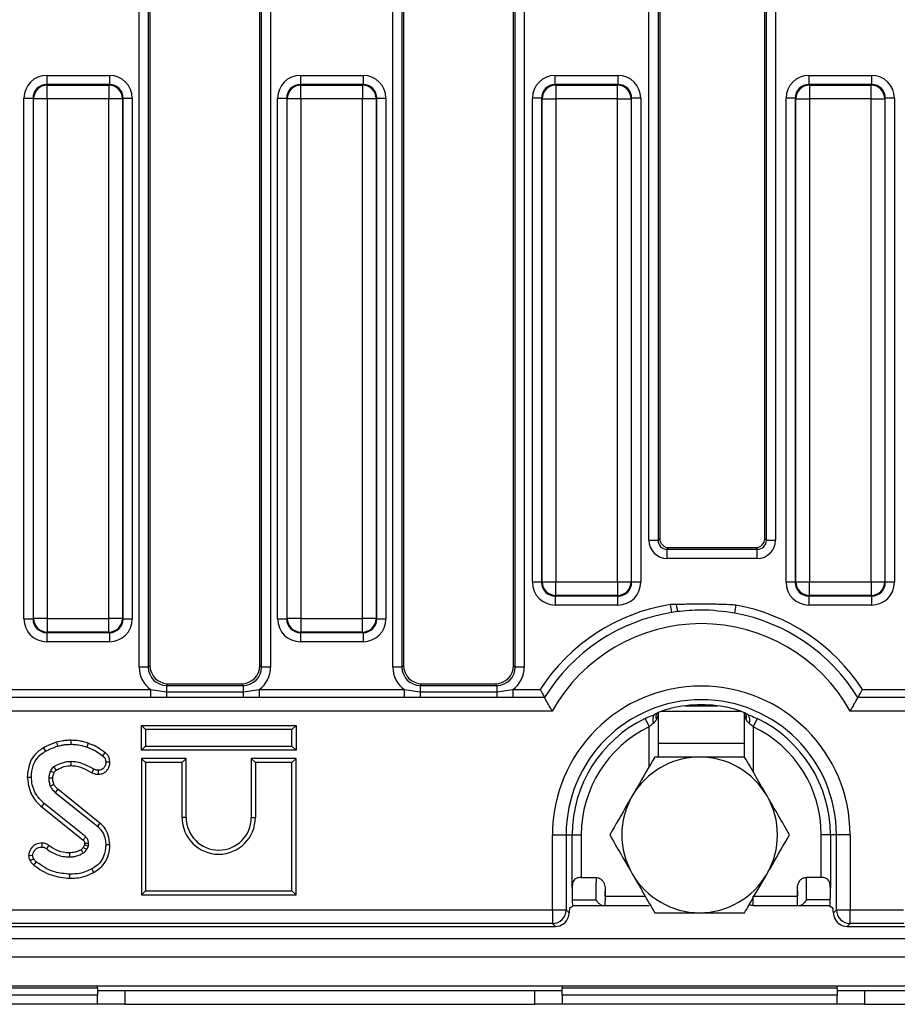
# Model space of a CAD drawing. Units: millimetres. Extents: x 3 to 418, y -29 to 291.
# Drawn here: x 205 to 225, y 135 to 157 of the extents above; entities that cross this region are included whole.
import ezdxf

# ---------------------------------------------------------------- set-up
doc = ezdxf.new("R2010")
doc.units = ezdxf.units.MM

msp = doc.modelspace()

# ---------------------------------------------------------------- linework, layer by layer
at = {"color": 7, "linetype": 'Continuous', "lineweight": 25}
for p, q in [((208.071619, 142.696413), (208.071619, 170.972499)), ((208.270858, 170.972499), (208.270858, 142.696413)), ((208.307378, 170.935978), (208.307378, 142.732934)), ((210.707378, 142.732934), (210.707378, 170.935978)), ((210.743899, 142.696413), (210.743899, 170.972499)), ((210.943138, 170.972499), (210.943138, 142.696413)), ((213.611619, 142.696413), (213.611619, 170.972499)), ((213.810858, 170.972499), (213.810858, 142.696413)), ((213.847378, 170.935978), (213.847378, 142.732934)), ((216.247378, 142.732934), (216.247378, 170.935978)), ((216.283899, 142.696413), (216.283899, 170.972499)), ((216.483138, 170.972499), (216.483138, 142.696413)), ((219.204112, 145.468966), (219.204112, 168.199946)), ((219.403351, 168.199946), (219.403351, 145.468966)), ((219.439871, 168.163425), (219.439871, 145.505486)), ((221.734885, 145.505486), (221.734885, 168.163425)), ((221.771406, 145.468966), (221.771406, 168.199946)), ((221.970644, 168.199946), (221.970644, 145.468966)), ((206.052209, 155.617722), (206.052209, 155.418483)), ((206.052209, 155.617722), (207.422547, 155.617722)), ((207.422547, 155.617722), (207.422547, 155.418483)), ((211.592209, 155.617722), (212.962547, 155.617722)), ((211.592209, 155.617722), (211.592209, 155.418483)), ((212.962547, 155.617722), (212.962547, 155.418483)), ((217.158456, 155.418483), (217.158456, 155.617722)), ((217.158456, 155.617722), (218.528794, 155.617722)), ((218.528794, 155.617722), (218.528794, 155.418483)), ((222.698456, 155.617722), (222.698456, 155.418483)), ((222.698456, 155.617722), (224.068794, 155.617722)), ((224.068794, 155.617722), (224.068794, 155.418483)), ((206.052209, 155.418483), (206.064771, 155.405922)), ((207.422547, 155.418483), (206.052209, 155.418483)), ((206.064771, 155.107063), (206.064771, 155.405922)), ((206.064771, 155.405922), (207.409986, 155.405922)), ((207.409986, 155.405922), (207.422547, 155.418483)), ((207.409986, 155.405922), (207.409986, 155.107063)), ((211.592209, 155.418483), (211.604771, 155.405922)), ((212.962547, 155.418483), (211.592209, 155.418483)), ((211.604771, 155.107063), (211.604771, 155.405922)), ((211.604771, 155.405922), (212.949986, 155.405922)), ((212.949986, 155.405922), (212.962547, 155.418483)), ((212.949986, 155.405922), (212.949986, 155.107063)), ((217.158456, 155.418483), (217.171017, 155.405922)), ((218.528794, 155.418483), (217.158456, 155.418483)), ((217.171017, 155.405922), (217.171017, 155.107063)), ((217.171017, 155.405922), (218.516232, 155.405922)), ((218.516232, 155.405922), (218.528794, 155.418483)), ((218.516232, 155.107063), (218.516232, 155.405922)), ((222.698456, 155.418483), (222.711017, 155.405922)), ((224.068794, 155.418483), (222.698456, 155.418483)), ((222.711017, 155.405922), (222.711017, 155.107063)), ((222.711017, 155.405922), (224.056232, 155.405922)), ((224.056232, 155.405922), (224.068794, 155.418483)), ((224.056232, 155.107063), (224.056232, 155.405922)), ((205.554112, 143.749287), (205.554112, 155.119625)), ((205.554112, 155.119625), (205.753351, 155.119625)), ((205.765912, 155.107063), (205.753351, 155.119625)), ((205.753351, 155.119625), (205.753351, 143.749287)), ((206.064771, 155.107063), (205.765912, 155.107063)), ((205.765912, 143.761848), (205.765912, 155.107063)), ((207.409986, 155.107063), (206.064771, 155.107063)), ((206.064771, 155.107063), (206.064771, 143.761848)), ((207.409986, 143.761848), (207.409986, 155.107063)), ((207.708844, 155.107063), (207.409986, 155.107063)), ((207.721406, 155.119625), (207.708844, 155.107063)), ((207.708844, 155.107063), (207.708844, 143.761848)), ((207.721406, 143.749287), (207.721406, 155.119625)), ((207.721406, 155.119625), (207.920644, 155.119625)), ((207.920644, 155.119625), (207.920644, 143.749287)), ((211.094112, 155.119625), (211.293351, 155.119625)), ((211.094112, 143.749287), (211.094112, 155.119625)), ((211.305912, 155.107063), (211.293351, 155.119625)), ((211.293351, 155.119625), (211.293351, 143.749287)), ((211.604771, 155.107063), (211.305912, 155.107063)), ((211.305912, 143.761848), (211.305912, 155.107063)), ((212.949986, 155.107063), (211.604771, 155.107063)), ((211.604771, 155.107063), (211.604771, 143.761848)), ((213.248844, 155.107063), (212.949986, 155.107063)), ((212.949986, 143.761848), (212.949986, 155.107063)), ((213.261406, 155.119625), (213.248844, 155.107063)), ((213.248844, 155.107063), (213.248844, 143.761848)), ((213.261406, 143.749287), (213.261406, 155.119625)), ((213.261406, 155.119625), (213.460644, 155.119625)), ((213.460644, 155.119625), (213.460644, 143.749287)), ((216.859598, 155.119625), (216.660359, 155.119625)), ((216.660359, 144.549287), (216.660359, 155.119625)), ((216.872159, 155.107063), (216.859598, 155.119625)), ((216.859598, 155.119625), (216.859598, 144.549287)), ((216.872159, 144.561848), (216.872159, 155.107063)), ((216.872159, 155.107063), (217.171017, 155.107063)), ((217.171017, 155.107063), (217.171017, 144.561848)), ((218.516232, 155.107063), (217.171017, 155.107063)), ((218.516232, 144.561848), (218.516232, 155.107063)), ((218.516232, 155.107063), (218.815091, 155.107063)), ((218.827652, 155.119625), (218.815091, 155.107063)), ((218.815091, 155.107063), (218.815091, 144.561848)), ((218.827652, 144.549287), (218.827652, 155.119625)), ((219.026891, 155.119625), (218.827652, 155.119625)), ((219.026891, 155.119625), (219.026891, 144.549287)), ((222.399598, 155.119625), (222.200359, 155.119625)), ((222.200359, 144.549287), (222.200359, 155.119625)), ((222.412159, 155.107063), (222.399598, 155.119625)), ((222.399598, 155.119625), (222.399598, 144.549287)), ((222.412159, 144.561848), (222.412159, 155.107063)), ((222.412159, 155.107063), (222.711017, 155.107063)), ((222.711017, 155.107063), (222.711017, 144.561848)), ((224.056232, 155.107063), (222.711017, 155.107063)), ((224.056232, 144.561848), (224.056232, 155.107063)), ((224.056232, 155.107063), (224.355091, 155.107063)), ((224.367652, 155.119625), (224.355091, 155.107063)), ((224.355091, 155.107063), (224.355091, 144.561848)), ((224.367652, 144.549287), (224.367652, 155.119625)), ((224.566891, 155.119625), (224.367652, 155.119625)), ((224.566891, 155.119625), (224.566891, 144.549287)), ((219.204112, 145.468966), (219.403351, 145.468966)), ((219.403351, 145.468966), (219.439871, 145.505486)), ((221.734885, 145.505486), (221.771406, 145.468966)), ((221.771406, 145.468966), (221.970644, 145.468966)), ((219.63911, 145.306247), (219.60259, 145.269727)), ((219.60259, 145.070488), (219.60259, 145.269727)), ((219.60259, 145.269727), (221.572167, 145.269727)), ((219.63911, 145.306247), (221.535646, 145.306247)), ((221.572167, 145.269727), (221.535646, 145.306247)), ((221.572167, 145.070488), (221.572167, 145.269727)), ((221.572167, 145.070488), (219.60259, 145.070488)), ((216.859598, 144.549287), (216.660359, 144.549287)), ((216.859598, 144.549287), (216.872159, 144.561848)), ((216.872159, 144.561848), (217.171017, 144.561848)), ((217.171017, 144.561848), (218.516232, 144.561848)), ((217.171017, 144.26299), (217.171017, 144.561848)), ((218.516232, 144.561848), (218.815091, 144.561848)), ((218.516232, 144.561848), (218.516232, 144.26299)), ((218.815091, 144.561848), (218.827652, 144.549287)), ((219.026891, 144.549287), (218.827652, 144.549287)), ((222.399598, 144.549287), (222.200359, 144.549287)), ((222.399598, 144.549287), (222.412159, 144.561848)), ((222.412159, 144.561848), (222.711017, 144.561848)), ((222.711017, 144.561848), (224.056232, 144.561848)), ((222.711017, 144.26299), (222.711017, 144.561848)), ((224.056232, 144.561848), (224.355091, 144.561848)), ((224.056232, 144.561848), (224.056232, 144.26299)), ((224.355091, 144.561848), (224.367652, 144.549287)), ((224.566891, 144.549287), (224.367652, 144.549287)), ((217.171017, 144.26299), (217.158456, 144.250429)), ((217.158456, 144.250429), (218.528794, 144.250429)), ((217.158456, 144.250429), (217.158456, 144.05119)), ((218.528794, 144.05119), (217.158456, 144.05119)), ((218.516232, 144.26299), (217.171017, 144.26299)), ((218.528794, 144.250429), (218.516232, 144.26299)), ((218.528794, 144.05119), (218.528794, 144.250429)), ((219.671275, 144.065535), (219.699856, 143.890369)), ((221.106186, 144.05119), (221.074108, 143.87663)), ((222.711017, 144.26299), (222.698456, 144.250429)), ((222.698456, 144.250429), (224.068794, 144.250429)), ((222.698456, 144.250429), (222.698456, 144.05119)), ((224.068794, 144.05119), (222.698456, 144.05119)), ((224.056232, 144.26299), (222.711017, 144.26299)), ((224.068794, 144.250429), (224.056232, 144.26299)), ((224.068794, 144.250429), (224.068794, 144.05119)), ((219.824902, 143.908918), (219.699856, 143.890369)), ((205.554112, 143.749287), (205.753351, 143.749287)), ((205.753351, 143.749287), (205.765912, 143.761848)), ((206.064771, 143.761848), (205.765912, 143.761848)), ((206.064771, 143.761848), (207.409986, 143.761848)), ((206.064771, 143.761848), (206.064771, 143.46299)), ((207.708844, 143.761848), (207.409986, 143.761848)), ((207.409986, 143.46299), (207.409986, 143.761848)), ((207.708844, 143.761848), (207.721406, 143.749287)), ((207.721406, 143.749287), (207.920644, 143.749287)), ((211.094112, 143.749287), (211.293351, 143.749287)), ((211.293351, 143.749287), (211.305912, 143.761848)), ((211.604771, 143.761848), (211.305912, 143.761848)), ((211.604771, 143.761848), (212.949986, 143.761848)), ((211.604771, 143.761848), (211.604771, 143.46299)), ((213.248844, 143.761848), (212.949986, 143.761848)), ((212.949986, 143.46299), (212.949986, 143.761848)), ((213.248844, 143.761848), (213.261406, 143.749287)), ((213.261406, 143.749287), (213.460644, 143.749287)), ((206.064771, 143.46299), (206.052209, 143.450429)), ((206.052209, 143.450429), (207.422547, 143.450429)), ((206.052209, 143.450429), (206.052209, 143.25119)), ((207.409986, 143.46299), (206.064771, 143.46299)), ((207.422547, 143.450429), (207.409986, 143.46299)), ((207.422547, 143.450429), (207.422547, 143.25119)), ((211.604771, 143.46299), (211.592209, 143.450429)), ((211.592209, 143.450429), (212.962547, 143.450429)), ((211.592209, 143.450429), (211.592209, 143.25119)), ((212.949986, 143.46299), (211.604771, 143.46299)), ((212.962547, 143.450429), (212.949986, 143.46299)), ((212.962547, 143.450429), (212.962547, 143.25119)), ((207.422547, 143.25119), (206.052209, 143.25119)), ((212.962547, 143.25119), (211.592209, 143.25119)), ((208.270858, 142.696413), (208.071619, 142.696413)), ((208.270858, 142.696413), (208.307378, 142.732934)), ((210.707378, 142.732934), (210.743899, 142.696413)), ((210.943138, 142.696413), (210.743899, 142.696413)), ((213.810858, 142.696413), (213.611619, 142.696413)), ((213.810858, 142.696413), (213.847378, 142.732934)), ((216.247378, 142.732934), (216.283899, 142.696413)), ((216.483138, 142.696413), (216.283899, 142.696413)), ((208.705856, 142.334456), (208.669336, 142.297935)), ((208.705856, 142.334456), (210.3089, 142.334456)), ((210.345421, 142.297935), (210.3089, 142.334456)), ((214.245856, 142.334456), (214.209336, 142.297935)), ((214.245856, 142.334456), (215.8489, 142.334456)), ((215.885421, 142.297935), (215.8489, 142.334456)), ((205.153902, 142.210359), (208.320854, 142.210359)), ((208.320854, 142.210359), (208.669336, 142.158856)), ((208.320854, 142.210359), (208.320854, 142.032876)), ((208.669336, 142.297935), (208.669336, 142.158856)), ((208.669336, 142.297935), (210.345421, 142.297935)), ((208.669336, 142.158856), (208.669336, 142.034526)), ((208.669336, 142.158856), (210.345421, 142.158856)), ((210.345421, 142.297935), (210.345421, 142.158856)), ((210.345421, 142.158856), (210.693902, 142.210359)), ((210.345421, 142.158856), (210.345421, 142.034526)), ((210.693902, 142.210359), (210.693902, 142.032876)), ((210.693902, 142.210359), (213.860854, 142.210359)), ((213.860854, 142.210359), (214.209336, 142.158856)), ((213.860854, 142.210359), (213.860854, 142.032876)), ((214.209336, 142.297935), (214.209336, 142.158856)), ((214.209336, 142.297935), (215.885421, 142.297935)), ((214.209336, 142.158856), (214.209336, 142.034526)), ((214.209336, 142.158856), (215.885421, 142.158856)), ((215.885421, 142.297935), (215.885421, 142.158856)), ((215.885421, 142.158856), (216.233902, 142.210359)), ((215.885421, 142.158856), (215.885421, 142.034526)), ((216.233902, 142.210359), (216.233902, 142.032876)), ((216.233902, 142.210359), (216.82749, 142.210359)), ((223.867267, 142.210359), (224.940854, 142.210359)), ((208.320854, 142.032876), (205.153902, 142.032876)), ((208.669336, 142.034526), (208.320854, 142.032876)), ((210.345421, 142.034526), (208.669336, 142.034526)), ((210.693902, 142.032876), (210.345421, 142.034526)), ((213.860854, 142.032876), (210.693902, 142.032876)), ((214.209336, 142.034526), (213.860854, 142.032876)), ((215.885421, 142.034526), (214.209336, 142.034526)), ((216.233902, 142.032876), (215.885421, 142.034526)), ((216.925151, 142.032876), (216.233902, 142.032876)), ((224.940854, 142.032876), (223.769606, 142.032876)), ((217.094428, 141.737072), (157.600329, 141.737072)), ((219.411619, 140.734456), (219.411619, 141.704421)), ((219.485023, 141.734456), (221.208205, 141.734456)), ((219.98924, 141.851037), (220.705516, 141.851037)), ((221.283138, 141.703735), (221.283138, 140.734456)), ((236.78499, 141.737072), (223.600329, 141.737072)), ((219.125257, 141.575291), (219.211619, 141.395742)), ((221.330008, 141.679047), (221.326105, 141.682168)), ((221.569499, 141.575291), (221.483138, 141.395742)), ((208.121175, 141.420563), (208.209338, 141.3324)), ((208.121175, 140.884236), (208.121175, 141.420563)), ((208.121175, 141.420563), (211.497502, 141.420563)), ((208.209338, 141.3324), (208.209338, 140.9724)), ((211.409338, 141.3324), (208.209338, 141.3324)), ((211.497502, 141.420563), (211.409338, 141.3324)), ((211.409338, 140.9724), (211.409338, 141.3324)), ((211.497502, 141.420563), (211.497502, 140.884236)), ((206.265722, 141.056214), (206.290926, 140.971606)), ((206.581074, 141.100589), (206.580622, 141.0124)), ((205.984875, 140.93815), (206.027835, 140.861049)), ((206.959693, 141.034156), (206.930622, 140.950913)), ((207.323142, 140.83432), (207.270571, 140.763498)), ((208.121175, 140.884236), (208.209338, 140.9724)), ((211.497502, 140.884236), (208.121175, 140.884236)), ((208.209338, 140.9724), (211.409338, 140.9724)), ((211.497502, 140.884236), (211.409338, 140.9724)), ((207.432772, 140.623521), (207.344473, 140.622788)), ((208.121175, 140.700563), (208.121175, 137.724236)), ((208.121175, 140.700563), (208.209338, 140.6124)), ((209.097502, 140.700563), (208.121175, 140.700563)), ((208.209338, 140.6124), (208.209338, 137.8124)), ((209.009338, 140.6124), (208.209338, 140.6124)), ((209.097502, 140.700563), (209.009338, 140.6124)), ((209.009338, 139.4124), (209.009338, 140.6124)), ((209.097502, 139.4124), (209.097502, 140.700563)), ((210.521175, 140.700563), (210.521175, 139.4124)), ((210.521175, 140.700563), (210.609338, 140.6124)), ((211.497502, 140.700563), (210.521175, 140.700563)), ((210.609338, 140.6124), (210.609338, 139.4124)), ((211.409338, 140.6124), (210.609338, 140.6124)), ((211.497502, 140.700563), (211.409338, 140.6124)), ((211.409338, 137.8124), (211.409338, 140.6124)), ((211.497502, 137.724236), (211.497502, 140.700563)), ((206.211947, 140.390033), (206.131889, 140.427096)), ((207.040424, 140.391141), (207.080791, 140.469663)), ((207.187075, 140.356536), (207.186027, 140.444832)), ((205.629242, 140.296582), (205.717446, 140.297028)), ((207.214755, 139.289768), (206.295417, 140.029248)), ((206.237125, 139.962991), (207.158831, 139.221606)), ((205.943938, 139.648558), (205.999456, 139.717045)), ((205.943938, 139.648558), (206.847064, 138.920744)), ((206.904017, 138.988076), (205.999456, 139.717045)), ((209.097502, 139.4124), (209.009338, 139.4124)), ((210.521175, 139.4124), (210.609338, 139.4124)), ((207.214755, 139.289768), (207.158831, 139.221606)), ((217.097502, 137.396844), (217.097502, 139.034456)), ((217.097502, 139.034456), (217.39636, 139.034456)), ((217.39636, 139.034456), (217.39636, 137.396844)), ((217.39636, 139.034456), (217.527906, 139.034456)), ((217.527906, 137.874186), (217.527906, 139.034456)), ((217.527906, 139.034456), (217.727145, 139.034456)), ((217.727145, 139.034456), (217.727145, 138.104819)), ((222.967612, 138.104819), (222.967612, 139.034456)), ((223.166851, 139.034456), (222.967612, 139.034456)), ((223.298397, 139.034456), (223.166851, 139.034456)), ((223.166851, 139.034456), (223.166851, 137.874186)), ((223.597255, 139.034456), (223.298397, 139.034456)), ((223.298397, 137.396844), (223.298397, 139.034456)), ((223.597255, 139.034456), (223.597255, 137.396844)), ((205.946777, 138.857007), (205.946247, 138.768734)), ((206.096296, 138.804966), (206.04498, 138.733261)), ((206.876522, 138.816731), (206.851941, 138.761861)), ((206.928848, 138.71789), (206.961956, 138.791792)), ((207.432666, 138.814571), (207.344473, 138.814849)), ((205.656594, 138.58721), (205.745233, 138.587822)), ((207.082562, 138.215532), (207.039997, 138.292805)), ((206.561075, 138.086364), (206.561112, 138.174562)), ((217.727145, 138.104819), (218.050766, 138.104819)), ((222.967612, 138.104819), (222.64399, 138.104819)), ((208.121175, 137.724236), (208.209338, 137.8124)), ((208.121175, 137.724236), (211.497502, 137.724236)), ((208.209338, 137.8124), (211.409338, 137.8124)), ((211.497502, 137.724236), (211.409338, 137.8124)), ((217.528701, 137.614003), (218.047723, 137.614003)), ((218.247378, 137.705028), (218.24736, 137.695523)), ((218.247378, 137.705028), (218.247378, 137.809703)), ((221.483138, 137.695523), (222.447396, 137.695523)), ((222.447378, 137.809703), (222.447378, 137.705028)), ((222.447396, 137.695523), (222.447378, 137.705028)), ((223.166056, 137.614003), (222.647034, 137.614003)), ((157.597255, 137.396844), (217.097502, 137.396844)), ((217.097502, 137.396844), (217.39636, 137.396844)), ((217.097502, 137.396844), (217.097502, 137.097986)), ((217.39636, 137.396844), (217.461628, 137.331576)), ((217.476472, 137.444389), (217.544865, 137.485358)), ((218.202027, 137.485358), (217.544865, 137.485358)), ((218.245233, 137.495523), (219.211619, 137.495523)), ((221.483138, 137.495523), (222.449499, 137.495523)), ((223.149891, 137.485358), (222.492729, 137.485358)), ((223.149891, 137.485358), (223.218285, 137.444389)), ((223.233128, 137.331576), (223.298397, 137.396844)), ((223.298397, 137.396844), (223.597255, 137.396844)), ((223.597255, 137.396844), (224.764112, 137.396844)), ((223.597255, 137.097986), (223.597255, 137.396844)), ((157.533725, 137.034456), (217.161031, 137.034456)), ((217.097502, 137.097986), (157.597255, 137.097986)), ((217.161031, 137.034456), (217.097502, 137.097986)), ((223.597255, 137.097986), (223.533725, 137.034456)), ((223.533725, 137.034456), (224.835628, 137.034456)), ((224.772098, 137.097986), (223.597255, 137.097986)), ((37.412297, 136.774456), (237.212297, 136.774456)), ((37.412297, 136.374456), (237.212297, 136.374456)), ((37.412297, 135.734456), (237.212297, 135.734456)), ((207.162297, 135.684456), (201.162297, 135.684456)), ((207.162297, 135.684456), (207.162297, 135.734456)), ((207.162297, 135.684456), (207.162297, 135.534456)), ((217.312297, 135.734456), (217.312297, 135.684456)), ((223.312297, 135.684456), (217.312297, 135.684456)), ((217.312297, 135.534456), (217.312297, 135.684456)), ((223.312297, 135.684456), (223.312297, 135.734456)), ((223.312297, 135.684456), (223.312297, 135.534456)), ((207.162297, 135.534456), (201.162297, 135.534456)), ((207.162297, 135.634456), (207.762297, 135.634456)), ((207.162297, 135.334456), (207.162297, 135.534456)), ((207.762297, 135.634456), (207.762297, 135.334456)), ((207.762297, 135.634456), (216.712297, 135.634456)), ((216.712297, 135.334456), (216.712297, 135.634456)), ((216.712297, 135.634456), (217.312297, 135.634456)), ((223.312297, 135.534456), (217.312297, 135.534456)), ((217.312297, 135.534456), (217.312297, 135.334456)), ((223.312297, 135.634456), (223.912297, 135.634456)), ((223.312297, 135.334456), (223.312297, 135.534456)), ((223.912297, 135.634456), (223.912297, 135.334456)), ((223.912297, 135.634456), (234.512297, 135.634456)), ((207.162297, 135.334456), (201.162297, 135.334456)), ((207.762297, 135.334456), (207.162297, 135.334456)), ((207.762297, 135.334456), (216.712297, 135.334456)), ((217.312297, 135.334456), (216.712297, 135.334456)), ((223.312297, 135.334456), (217.312297, 135.334456)), ((223.912297, 135.334456), (223.312297, 135.334456)), ((223.912297, 135.334456), (234.512297, 135.334456))]:
    msp.add_line(p, q, dxfattribs=at)
at = {"color": 1, "linetype": 'Continuous', "lineweight": 25}
for p, q in [((219.211619, 140.528025), (219.211619, 141.395742)), ((221.483138, 141.395742), (221.483138, 140.4065)), ((219.411619, 141.034456), (221.283138, 141.034456)), ((218.24736, 137.695523), (219.122339, 137.695523)), ((221.483138, 137.495523), (221.483138, 137.695523))]:
    msp.add_line(p, q, dxfattribs=at)
at = {"color": 7, "linetype": 'Continuous', "lineweight": 25, "flags": 128}
for points in [[(206.587832, 140.545813), (206.587458, 140.571224), (206.586996, 140.602623), (206.586534, 140.634022)], [(206.184053, 140.272643), (206.136841, 140.272092), (206.095825, 140.271606)], [(206.21128, 140.131701), (206.169936, 140.113822), (206.130115, 140.096606)], [(206.295417, 140.029248), (206.265719, 139.995499), (206.237125, 139.962991)], [(206.877935, 138.849354), (206.89614, 138.849924), (206.931118, 138.851013), (206.966095, 138.852096)], [(205.688868, 138.474405), (205.720967, 138.489892), (205.768291, 138.512738)], [(206.550254, 138.641141), (206.550351, 138.601451), (206.55047, 138.55294)], [(205.772669, 138.375521), (205.795031, 138.403259), (205.828004, 138.444157)]]:
    msp.add_lwpolyline(points, dxfattribs=at)
at = {"color": 7, "linetype": 'Continuous', "lineweight": 25}
for centre, radius, start, end in [((206.067445, 155.104389), 0.301544, 90.5081258, 179.4918742), ((207.407312, 155.104389), 0.301544, 0.5081258, 89.4918742), ((211.607445, 155.104389), 0.301544, 90.5081258, 179.4918742), ((212.947312, 155.104389), 0.301544, 0.5081258, 89.4918742), ((217.173692, 155.104389), 0.301544, 90.5081258, 179.4918742), ((218.513558, 155.104389), 0.301544, 0.5081258, 89.4918742), ((222.713692, 155.104389), 0.301544, 90.5081258, 179.4918742), ((224.053558, 155.104389), 0.301544, 0.5081258, 89.4918742), ((217.173692, 144.564523), 0.301544, 180.5081258, 269.4918742), ((218.513558, 144.564523), 0.301544, 270.5081258, 359.4918742), ((222.713692, 144.564523), 0.301544, 180.5081258, 269.4918742), ((224.053558, 144.564523), 0.301544, 270.5081258, 359.4918742), ((220.347378, 139.921945), 4.198387, 99.2672006, 146.9705621), ((224.369927, 144.644231), 4.604122, 187.2678489, 189.1899175), ((220.347378, 139.921945), 4.198387, 33.0294379, 79.5872613), ((220.347378, 139.921945), 4.020905, 99.2672006, 148.3324782), ((220.347378, 139.921945), 4.020905, 31.6675218, 79.5872613), ((206.067445, 143.764523), 0.301544, 180.5081258, 269.4918742), ((207.407312, 143.764523), 0.301544, 270.5081258, 359.4918742), ((211.607445, 143.764523), 0.301544, 180.5081258, 269.4918742), ((212.947312, 143.764523), 0.301544, 270.5081258, 359.4918742), ((220.347378, 139.921945), 3.725101, 29.1612699, 150.8387301), ((220.347378, 139.034456), 3.249877, 0, 180), ((220.347378, 139.034456), 2.951018, 0, 180), ((219.486885, 141.617777), 0.130434, 144.6026865, 206.6296964), ((220.347378, 139.034456), 2.84002, 76.3597313, 103.6402687), ((220.347378, 139.034456), 2.839259, 90, 103.6402687), ((220.347378, 139.034456), 2.839259, 76.3597313, 90), ((221.207872, 141.617777), 0.130434, 333.3703036, 35.3973135), ((220.347378, 139.034456), 2.819472, 115.6871743, 180), ((219.467528, 141.548134), 0.181616, 143.2987288, 205.0902371), ((221.227229, 141.548134), 0.181616, 334.9097629, 36.7012712), ((220.347378, 139.034456), 2.819472, 0, 64.3128257), ((220.347378, 139.034456), 2.620233, 115.6871743, 180), ((220.347378, 139.034456), 2.620233, 0, 64.3128257), ((220.312297, 139.034456), 1.7, 90, 150), ((220.312297, 139.034456), 1.7, 30, 90), ((220.312297, 139.034456), 1.7, 150, 210), ((220.312297, 139.034456), 1.7, 330, 30), ((209.809338, 139.4124), 0.8, 180, 0), ((209.809338, 139.4124), 0.711837, 180, 0), ((220.312297, 139.034456), 1.7, 210, 270), ((220.312297, 139.034456), 1.7, 270, 330), ((217.094827, 137.399518), 0.301544, 270.5081258, 359.4918742), ((221.483138, 137.695523), 0.2, 244.816958, 270), ((223.599929, 137.399518), 0.301544, 180.5081258, 269.4918742)]:
    msp.add_arc(centre, radius, start, end, dxfattribs=at)
for centre, major_axis, ratio, start_param, end_param in [((206.056022, 155.115812), (-0.356249, 0.356249), 0.992432509, 5.501585242, 7.064785372), ((207.418735, 155.115812), (0.356249, 0.356249), 0.992432509, 5.501585242, 7.064785372), ((211.596022, 155.115812), (-0.356249, 0.356249), 0.992432509, 5.501585242, 7.064785372), ((212.958735, 155.115812), (0.356249, 0.356249), 0.992432509, 5.501585242, 7.064785372), ((217.162269, 155.115812), (-0.356249, 0.356249), 0.992432509, 5.501585242, 7.064785372), ((218.524981, 155.115812), (0.356249, 0.356249), 0.992432509, 5.501585242, 7.064785372), ((222.702269, 155.115812), (-0.356249, 0.356249), 0.992432509, 5.501585242, 7.064785372), ((224.064981, 155.115812), (0.356249, 0.356249), 0.992432509, 5.501585242, 7.064785372), ((206.056022, 155.115812), (-0.215898, 0.215898), 0.982556043, 5.501585242, 7.064785372), ((207.418735, 155.115812), (0.215898, 0.215898), 0.982556043, 5.501585242, 7.064785372), ((211.596022, 155.115812), (-0.215898, 0.215898), 0.982556043, 5.501585242, 7.064785372), ((212.958735, 155.115812), (0.215898, 0.215898), 0.982556043, 5.501585242, 7.064785372), ((217.162269, 155.115812), (0.215898, -0.215898), 0.982556043, 2.359992588, 3.923192719), ((218.524981, 155.115812), (0.215898, 0.215898), 0.982556043, 5.501585242, 7.064785372), ((222.702269, 155.115812), (0.215898, -0.215898), 0.982556043, 2.359992588, 3.923192719), ((224.064981, 155.115812), (0.215898, 0.215898), 0.982556043, 5.501585242, 7.064785372), ((219.60564, 145.472016), (0.284999, 0.284999), 0.992432509, 2.359992588, 3.923192719), ((219.60564, 145.472016), (0.144648, 0.144648), 0.977691161, 2.359992588, 3.923192719), ((219.640635, 145.507011), (0.1425, 0.1425), 0.992432509, 2.359992588, 3.923192719), ((221.534121, 145.507011), (0.1425, -0.1425), 0.992432509, 5.501585242, 7.064785372), ((221.569117, 145.472016), (0.284999, -0.284999), 0.992432509, 5.501585242, 7.064785372), ((221.569117, 145.472016), (0.144648, -0.144648), 0.977691161, 5.501585242, 7.064785372), ((217.162269, 144.5531), (-0.356249, -0.356249), 0.992432509, 5.501585242, 7.064785372), ((217.162269, 144.5531), (0.215898, 0.215898), 0.982556043, 2.359992588, 3.923192719), ((218.524981, 144.5531), (0.215898, -0.215898), 0.982556043, 5.501585242, 7.064785372), ((218.524981, 144.5531), (0.356249, -0.356249), 0.992432509, 5.501585242, 7.064785372), ((222.702269, 144.5531), (-0.356249, -0.356249), 0.992432509, 5.501585242, 7.064785372), ((222.702269, 144.5531), (0.215898, 0.215898), 0.982556043, 2.359992588, 3.923192719), ((224.064981, 144.5531), (0.215898, -0.215898), 0.982556043, 5.501585242, 7.064785372), ((224.064981, 144.5531), (0.356249, -0.356249), 0.992432509, 5.501585242, 7.064785372), ((206.056022, 143.7531), (-0.356249, -0.356249), 0.992432509, 5.501585242, 7.064785372), ((206.056022, 143.7531), (0.215898, 0.215898), 0.982556043, 2.359992588, 3.923192719), ((207.418735, 143.7531), (0.215898, -0.215898), 0.982556043, 5.501585242, 7.064785372), ((207.418735, 143.7531), (0.356249, -0.356249), 0.992432509, 5.501585242, 7.064785372), ((211.596022, 143.7531), (-0.356249, -0.356249), 0.992432509, 5.501585242, 7.064785372), ((211.596022, 143.7531), (0.215898, 0.215898), 0.982556043, 2.359992588, 3.923192719), ((212.958735, 143.7531), (0.215898, -0.215898), 0.982556043, 5.501585242, 7.064785372), ((212.958735, 143.7531), (0.356249, -0.356249), 0.992432509, 5.501585242, 7.064785372), ((208.673911, 142.700988), (-0.427499, -0.427499), 0.992432509, 5.501585242, 6.446035676), ((208.673911, 142.700988), (0.287148, 0.287148), 0.985006684, 2.359992588, 3.923192719), ((208.708906, 142.735984), (-0.284999, -0.284999), 0.992432509, 5.501585242, 7.064785372), ((210.30585, 142.735984), (0.284999, -0.284999), 0.992432509, 5.501585242, 7.064785372), ((210.340846, 142.700988), (0.287148, -0.287148), 0.985006684, 5.501585242, 7.064785372), ((210.340846, 142.700988), (0.427499, -0.427499), 0.992432509, 6.120334938, 7.064785372), ((214.213911, 142.700988), (-0.427499, -0.427499), 0.992432509, 5.501585242, 6.446035676), ((214.213911, 142.700988), (0.287148, 0.287148), 0.985006684, 2.359992588, 3.923192719), ((214.248906, 142.735984), (-0.284999, -0.284999), 0.992432509, 5.501585242, 7.064785372), ((215.84585, 142.735984), (0.284999, -0.284999), 0.992432509, 5.501585242, 7.064785372), ((215.880846, 142.700988), (-0.287148, 0.287148), 0.985006684, 2.359992588, 3.923192719), ((215.880846, 142.700988), (0.427499, -0.427499), 0.992432509, 6.120334938, 7.064785372), ((218.054309, 137.757365), (0, 0.401888), 0.017542426, 0.526537875, 1.935552917), ((222.640447, 137.757365), (0, 0.401888), 0.017542426, 4.34763239, 5.756647432), ((217.561548, 137.757365), (0, 0.401888), 0.087488664, 1.275860155, 1.935552917), ((223.133208, 137.757365), (0, 0.401888), 0.087488664, 4.34763239, 5.007325153), ((217.545048, 137.685347), (0, 0.2), 0.087488664, 1.935552917, 3.131165129), ((218.254187, 137.757365), (0, 0.201888), 0.034920769, 1.308560363, 1.83303229), ((222.440569, 137.757365), (0, 0.201888), 0.034920769, 4.450153017, 4.974624944), ((223.149709, 137.685347), (0, 0.2), 0.087488664, 3.152020178, 4.34763239), ((217.477387, 137.244663), (0, 0.2), 0.087488664, 0.052359878, 1.121242394), ((223.217369, 137.244663), (0, 0.2), 0.087488664, 5.161942913, 6.23082543), ((217.158744, 137.335602), (-0.21375, 0.21375), 0.992432509, 2.359992588, 3.624024122), ((223.536013, 137.335602), (-0.21375, -0.21375), 0.992432509, 5.800753839, 7.064785372)]:
    msp.add_ellipse(centre, major_axis=major_axis, ratio=ratio, start_param=start_param, end_param=end_param, dxfattribs=at)
for points, knots in [([(219.802797, 144.061773), (219.760377, 144.061488), (219.716442, 144.061192), (219.67278, 144.06539), (219.671275, 144.065535)], [0, 0, 0, 0, 0.965534184, 1, 1, 1, 1]), ([(221.106186, 144.05119), (221.103, 144.051371), (221.066447, 144.053449), (220.907653, 144.06183), (220.596384, 144.072984), (220.19823, 144.075251), (219.922745, 144.065861), (219.802797, 144.061773)], [0, 0, 0, 0, 0.007340883, 0.084234569, 0.36584906, 0.723886171, 1, 1, 1, 1]), ([(221.074108, 143.87663), (220.831682, 143.910123), (220.415872, 143.967569), (219.998809, 143.926178), (219.824902, 143.908918)], [0, 0, 0, 0, 0.583022045, 1, 1, 1, 1]), ([(216.82749, 142.210359), (216.827698, 142.209975), (216.831892, 142.202246), (216.847124, 142.174227), (216.871707, 142.129309), (216.897538, 142.082508), (216.9169, 142.047662), (216.922398, 142.03781), (216.925151, 142.032876)], [0, 0, 0, 0, 0.004822268, 0.097067434, 0.352280657, 0.578822294, 0.789095311, 1, 1, 1, 1]), ([(223.769606, 142.032876), (223.772359, 142.03781), (223.777857, 142.047662), (223.797219, 142.082508), (223.82305, 142.129309), (223.847632, 142.174227), (223.862864, 142.202246), (223.867058, 142.209975), (223.867267, 142.210359)], [0, 0, 0, 0, 0.2109046891, 0.4211777058, 0.647719343, 0.9029325657, 0.9951777322, 1, 1, 1, 1]), ([(217.094428, 141.737072), (217.094148, 141.737549), (217.080027, 141.761601), (217.047214, 141.817864), (217.000897, 141.898474), (216.960871, 141.969111), (216.935195, 142.014883), (216.928158, 142.02749), (216.925151, 142.032876)], [0, 0, 0, 0, 0.00363453, 0.183440674, 0.42776576, 0.644305773, 0.848031644, 1, 1, 1, 1]), ([(223.600329, 141.737072), (223.600608, 141.737549), (223.614729, 141.761601), (223.647543, 141.817864), (223.693859, 141.898474), (223.733886, 141.969111), (223.759561, 142.014883), (223.766599, 142.02749), (223.769606, 142.032876)], [0, 0, 0, 0, 0.00363453, 0.183440674, 0.42776576, 0.644305773, 0.848031644, 1, 1, 1, 1]), ([(219.67763, 141.794375), (219.661212, 141.790231), (219.599889, 141.774755), (219.499382, 141.742192), (219.398928, 141.700536), (219.344682, 141.672013), (219.326582, 141.659819), (219.321915, 141.656676)], [0, 0, 0, 0, 0.101094546, 0.377609377, 0.64778613, 0.909192112, 1, 1, 1, 1]), ([(221.372841, 141.656676), (221.363079, 141.663003), (221.337394, 141.679652), (221.261754, 141.715773), (221.148488, 141.759163), (221.060727, 141.782688), (221.017126, 141.794375)], [0, 0, 0, 0, 0.1749233943, 0.4602480302, 0.7318488123, 1, 1, 1, 1]), ([(219.125257, 141.575291), (219.1437, 141.583982), (219.209778, 141.61512), (219.27494, 141.639268), (219.321915, 141.656676)], [0, 0, 0, 0, 0.279108849, 1, 1, 1, 1]), ([(219.303049, 141.471121), (219.280829, 141.454685), (219.249579, 141.43157), (219.220129, 141.403774), (219.211619, 141.395742)], [0, 0, 0, 0, 0.711036255, 1, 1, 1, 1]), ([(219.370287, 141.559314), (219.358203, 141.53528), (219.341369, 141.501801), (219.311481, 141.477872), (219.303049, 141.471121)], [0, 0, 0, 0, 0.717863442, 1, 1, 1, 1]), ([(219.368506, 141.682018), (219.368505, 141.682017), (219.366203, 141.679846), (219.365619, 141.679547), (219.365035, 141.679249)], [0, 0, 0, 0, 0.000419024, 1, 1, 1, 1]), ([(221.391707, 141.471121), (221.37318, 141.488737), (221.345533, 141.515025), (221.329694, 141.548328), (221.324469, 141.559314)], [0, 0, 0, 0, 0.6701320169, 1, 1, 1, 1]), ([(221.372841, 141.656676), (221.390441, 141.650425), (221.454153, 141.627797), (221.521068, 141.597337), (221.569499, 141.575291)], [0, 0, 0, 0, 0.276240153, 1, 1, 1, 1]), ([(221.483138, 141.395742), (221.46103, 141.415934), (221.430895, 141.443458), (221.39995, 141.465302), (221.391707, 141.471121)], [0, 0, 0, 0, 0.733636385, 1, 1, 1, 1]), ([(206.265722, 141.056214), (206.24063, 141.047289), (206.189742, 141.029188), (206.095641, 140.990726), (206.027889, 140.958567), (205.984875, 140.93815)], [0, 0, 0, 0, 0.262071618, 0.531503581, 1, 1, 1, 1]), ([(206.581074, 141.100589), (206.552469, 141.099944), (206.494562, 141.09864), (206.3888, 141.085064), (206.312993, 141.067294), (206.265722, 141.056214)], [0, 0, 0, 0, 0.268738845, 0.544009807, 1, 1, 1, 1]), ([(206.959693, 141.034156), (206.927714, 141.044731), (206.862994, 141.066133), (206.736854, 141.093779), (206.641703, 141.097939), (206.581074, 141.100589)], [0, 0, 0, 0, 0.261640448, 0.529532012, 1, 1, 1, 1]), ([(205.984875, 140.93815), (205.915077, 140.891123), (205.783856, 140.802713), (205.654804, 140.570474), (205.638596, 140.396803), (205.629242, 140.296582)], [0, 0, 0, 0, 0.324593089, 0.610239699, 1, 1, 1, 1]), ([(205.717446, 140.297028), (205.724785, 140.380604), (205.737465, 140.525008), (205.831891, 140.712576), (205.941141, 140.807538), (206.010325, 140.850241), (206.027835, 140.861049)], [0, 0, 0, 0, 0.369675997, 0.638730981, 0.908564067, 1, 1, 1, 1]), ([(206.027835, 140.861049), (206.051328, 140.872586), (206.098315, 140.895662), (206.186014, 140.932777), (206.250743, 140.956734), (206.290926, 140.971606)], [0, 0, 0, 0, 0.274933897, 0.549881259, 1, 1, 1, 1]), ([(206.290926, 140.971606), (206.318355, 140.978186), (206.373226, 140.99135), (206.469693, 141.008276), (206.539279, 141.010863), (206.580622, 141.0124)], [0, 0, 0, 0, 0.28858856, 0.577328416, 1, 1, 1, 1]), ([(206.580622, 141.0124), (206.614287, 141.011331), (206.68166, 141.009192), (206.799929, 140.99263), (206.881368, 140.966635), (206.930622, 140.950913)], [0, 0, 0, 0, 0.282999046, 0.566357695, 1, 1, 1, 1]), ([(206.930622, 140.950913), (206.966899, 140.937746), (207.039547, 140.911377), (207.152341, 140.845913), (207.227293, 140.793666), (207.270571, 140.763498)], [0, 0, 0, 0, 0.29651999, 0.593809984, 1, 1, 1, 1]), ([(207.323142, 140.83432), (207.291455, 140.856207), (207.227351, 140.900484), (207.110854, 140.976785), (207.016773, 141.012492), (206.959693, 141.034156)], [0, 0, 0, 0, 0.277682994, 0.561762817, 1, 1, 1, 1]), ([(207.432772, 140.623521), (207.429789, 140.654593), (207.424215, 140.712657), (207.381687, 140.786197), (207.341996, 140.818822), (207.323142, 140.83432)], [0, 0, 0, 0, 0.376696753, 0.703909754, 1, 1, 1, 1]), ([(206.586534, 140.634022), (206.553678, 140.632275), (206.487878, 140.628777), (206.359983, 140.598203), (206.272235, 140.554324), (206.214068, 140.525238)], [0, 0, 0, 0, 0.251610893, 0.503897255, 1, 1, 1, 1]), ([(207.080791, 140.469663), (207.018695, 140.503985), (206.911696, 140.563125), (206.744795, 140.623031), (206.639963, 140.630311), (206.586534, 140.634022)], [0, 0, 0, 0, 0.404079987, 0.696285732, 1, 1, 1, 1]), ([(207.344473, 140.622788), (207.341636, 140.596234), (207.336634, 140.549423), (207.301141, 140.495336), (207.260121, 140.459366), (207.219018, 140.446916), (207.194103, 140.445342), (207.186027, 140.444832)], [0, 0, 0, 0, 0.298677239, 0.526523696, 0.716256651, 0.908027319, 1, 1, 1, 1]), ([(207.187075, 140.356536), (207.222692, 140.360786), (207.285571, 140.368287), (207.357876, 140.42487), (207.40711, 140.493103), (207.429836, 140.563144), (207.43203, 140.608259), (207.432772, 140.623521)], [0, 0, 0, 0, 0.26240895, 0.463253099, 0.663055925, 0.886014568, 1, 1, 1, 1]), ([(207.270571, 140.763498), (207.282845, 140.753751), (207.307535, 140.734147), (207.333894, 140.692847), (207.342599, 140.653691), (207.344034, 140.630022), (207.344473, 140.622788)], [0, 0, 0, 0, 0.283131729, 0.569514698, 0.868431166, 1, 1, 1, 1]), ([(219.330802, 140.734456), (219.204114, 140.515027), (219.042204, 140.23459), (218.876173, 139.947016), (218.840054, 139.884456)], [0, 0, 0, 0, 0.782454461, 1, 1, 1, 1]), ([(220.312297, 140.734456), (220.289033, 140.734456), (220.112853, 140.734456), (219.780674, 140.734456), (219.481672, 140.734456), (219.330802, 140.734456)], [0, 0, 0, 0, 0.070088025, 0.530783399, 1, 1, 1, 1]), ([(221.293792, 140.734456), (221.134393, 140.734456), (220.812672, 140.734456), (220.480096, 140.734456), (220.312297, 140.734456)], [0, 0, 0, 0, 0.495457963, 1, 1, 1, 1]), ([(221.78454, 139.884456), (221.772908, 139.904603), (221.684818, 140.057179), (221.518728, 140.344855), (221.369228, 140.603798), (221.293792, 140.734456)], [0, 0, 0, 0, 0.070088025, 0.530783399, 1, 1, 1, 1]), ([(206.131889, 140.427096), (206.126744, 140.414674), (206.11645, 140.389817), (206.10189, 140.338146), (206.098245, 140.298159), (206.095825, 140.271606)], [0, 0, 0, 0, 0.251286742, 0.502810846, 1, 1, 1, 1]), ([(206.214068, 140.525238), (206.206236, 140.51999), (206.182556, 140.504124), (206.154357, 140.470149), (206.13872, 140.440186), (206.131889, 140.427096)], [0, 0, 0, 0, 0.217704807, 0.658234669, 1, 1, 1, 1]), ([(206.211947, 140.390033), (206.215114, 140.396371), (206.22193, 140.41001), (206.233271, 140.425696), (206.243709, 140.43796), (206.25179, 140.444453), (206.256997, 140.447911), (206.258995, 140.449237)], [0, 0, 0, 0, 0.2770708904, 0.5961825628, 0.7552111774, 0.9060496491, 1, 1, 1, 1]), ([(206.258995, 140.449237), (206.257626, 140.451547), (206.250516, 140.46354), (206.235532, 140.488869), (206.22194, 140.5119), (206.214068, 140.525238)], [0, 0, 0, 0, 0.09123653, 0.473710163, 1, 1, 1, 1]), ([(206.258995, 140.449237), (206.286767, 140.463638), (206.343755, 140.493189), (206.452414, 140.534344), (206.536622, 140.541476), (206.587832, 140.545813)], [0, 0, 0, 0, 0.271405028, 0.556914799, 1, 1, 1, 1]), ([(206.587832, 140.545813), (206.628216, 140.543324), (206.709474, 140.538317), (206.864421, 140.48889), (206.970297, 140.430088), (207.040424, 140.391141)], [0, 0, 0, 0, 0.250147319, 0.503328999, 1, 1, 1, 1]), ([(207.186027, 140.444832), (207.168189, 140.445581), (207.141049, 140.44672), (207.106318, 140.4582), (207.089338, 140.465825), (207.080791, 140.469663)], [0, 0, 0, 0, 0.487833111, 0.742190613, 1, 1, 1, 1]), ([(205.629242, 140.296582), (205.641654, 140.194631), (205.666532, 139.990285), (205.800537, 139.770054), (205.911341, 139.676176), (205.943938, 139.648558)], [0, 0, 0, 0, 0.412713795, 0.827227144, 1, 1, 1, 1]), ([(205.999456, 139.717045), (205.93949, 139.774262), (205.819487, 139.888764), (205.7331, 140.101167), (205.721991, 140.240163), (205.717446, 140.297028)], [0, 0, 0, 0, 0.371144518, 0.742727646, 1, 1, 1, 1]), ([(206.095825, 140.271606), (206.096593, 140.256599), (206.098129, 140.226566), (206.105714, 140.167124), (206.120384, 140.124728), (206.130115, 140.096606)], [0, 0, 0, 0, 0.251658063, 0.503604065, 1, 1, 1, 1]), ([(206.184053, 140.272643), (206.184755, 140.284938), (206.186286, 140.311754), (206.196696, 140.351124), (206.20697, 140.377335), (206.211947, 140.390033)], [0, 0, 0, 0, 0.303861916, 0.662758806, 1, 1, 1, 1]), ([(206.21128, 140.131701), (206.207151, 140.14379), (206.198154, 140.170127), (206.186575, 140.217011), (206.184972, 140.252369), (206.184053, 140.272643)], [0, 0, 0, 0, 0.26577179, 0.578990719, 1, 1, 1, 1]), ([(207.040424, 140.391141), (207.055433, 140.384383), (207.083387, 140.371796), (207.132723, 140.358887), (207.167004, 140.357404), (207.187075, 140.356536)], [0, 0, 0, 0, 0.324567118, 0.604536681, 1, 1, 1, 1]), ([(206.130115, 140.096606), (206.140755, 140.077467), (206.160027, 140.0428), (206.198727, 140.000046), (206.224291, 139.975377), (206.237125, 139.962991)], [0, 0, 0, 0, 0.380326418, 0.688885923, 1, 1, 1, 1]), ([(206.295417, 140.029248), (206.287098, 140.037325), (206.269529, 140.054381), (206.238363, 140.086248), (206.221505, 140.114541), (206.21128, 140.131701)], [0, 0, 0, 0, 0.261425626, 0.552042411, 1, 1, 1, 1]), ([(218.840054, 139.884456), (218.705947, 139.652175), (218.539818, 139.364432), (218.380093, 139.087781), (218.349306, 139.034456)], [0, 0, 0, 0, 0.8072500104, 1, 1, 1, 1]), ([(222.275288, 139.034456), (222.195588, 139.1725), (222.034728, 139.451118), (221.86844, 139.739138), (221.78454, 139.884456)], [0, 0, 0, 0, 0.495457963, 1, 1, 1, 1]), ([(207.158831, 139.221606), (207.199083, 139.181047), (207.279521, 139.099996), (207.334604, 138.951437), (207.341577, 138.854932), (207.344473, 138.814849)], [0, 0, 0, 0, 0.369327502, 0.738050355, 1, 1, 1, 1]), ([(207.432666, 138.814571), (207.425474, 138.885843), (207.411672, 139.022626), (207.326297, 139.187476), (207.246319, 139.260822), (207.214755, 139.289768)], [0, 0, 0, 0, 0.39707749, 0.762054209, 1, 1, 1, 1]), ([(206.847064, 138.920744), (206.850989, 138.925375), (206.862454, 138.938904), (206.881438, 138.961348), (206.896491, 138.979166), (206.904017, 138.988076)], [0, 0, 0, 0, 0.206499423, 0.603249709, 1, 1, 1, 1]), ([(206.847064, 138.920744), (206.850421, 138.917711), (206.855703, 138.912939), (206.862528, 138.906404), (206.866916, 138.900633), (206.870226, 138.89452), (206.8735, 138.886107), (206.875987, 138.874879), (206.877115, 138.861879), (206.87768, 138.853252), (206.877935, 138.849354)], [0, 0, 0, 0, 0.167084183, 0.262862662, 0.348239901, 0.433472426, 0.518666757, 0.680790039, 0.855789339, 1, 1, 1, 1]), ([(206.966095, 138.852096), (206.965045, 138.868703), (206.96347, 138.893626), (206.953621, 138.924941), (206.939834, 138.952732), (206.9214, 138.972763), (206.907173, 138.985296), (206.904017, 138.988076)], [0, 0, 0, 0, 0.3207273849, 0.4813182679, 0.6324225073, 0.9184634403, 1, 1, 1, 1]), ([(218.349306, 139.034456), (218.429006, 138.896412), (218.589866, 138.617794), (218.756154, 138.329774), (218.840054, 138.184456)], [0, 0, 0, 0, 0.495457963, 1, 1, 1, 1]), ([(221.78454, 138.184456), (221.820659, 138.247016), (221.98669, 138.53459), (222.148601, 138.815027), (222.275288, 139.034456)], [0, 0, 0, 0, 0.21754554, 1, 1, 1, 1]), ([(205.946777, 138.857007), (205.902405, 138.852403), (205.828373, 138.84472), (205.733832, 138.773228), (205.672165, 138.687915), (205.66105, 138.616027), (205.656594, 138.58721)], [0, 0, 0, 0, 0.300896758, 0.502029462, 0.800384873, 1, 1, 1, 1]), ([(205.745233, 138.587822), (205.749252, 138.608078), (205.758829, 138.656356), (205.800822, 138.712608), (205.853954, 138.752673), (205.902922, 138.766907), (205.933933, 138.768215), (205.946247, 138.768734)], [0, 0, 0, 0, 0.207657751, 0.494952118, 0.685480877, 0.875106312, 1, 1, 1, 1]), ([(205.946247, 138.768734), (205.960743, 138.767552), (205.984107, 138.765647), (206.017352, 138.752052), (206.034825, 138.740168), (206.04498, 138.733261)], [0, 0, 0, 0, 0.40641106, 0.655012414, 1, 1, 1, 1]), ([(206.096296, 138.804966), (206.084537, 138.81296), (206.050306, 138.836232), (205.99819, 138.854093), (205.958916, 138.856319), (205.946777, 138.857007)], [0, 0, 0, 0, 0.265534028, 0.772993288, 1, 1, 1, 1]), ([(206.04498, 138.733261), (206.082305, 138.706567), (206.156481, 138.653518), (206.280498, 138.596206), (206.412875, 138.559675), (206.504131, 138.555209), (206.55047, 138.55294)], [0, 0, 0, 0, 0.251461374, 0.499725874, 0.74596768, 1, 1, 1, 1]), ([(206.550254, 138.641141), (206.504763, 138.643673), (206.383432, 138.650425), (206.22667, 138.711479), (206.13069, 138.780303), (206.096296, 138.804966)], [0, 0, 0, 0, 0.277914725, 0.741241581, 1, 1, 1, 1]), ([(206.803463, 138.708744), (206.782039, 138.697899), (206.737193, 138.675196), (206.652515, 138.648171), (206.588247, 138.643753), (206.550254, 138.641141)], [0, 0, 0, 0, 0.272169691, 0.569738945, 1, 1, 1, 1]), ([(206.851941, 138.761861), (206.847155, 138.755248), (206.837154, 138.74143), (206.821705, 138.722737), (206.809044, 138.713024), (206.803463, 138.708744)], [0, 0, 0, 0, 0.3392439975, 0.7087758987, 1, 1, 1, 1]), ([(206.803463, 138.708744), (206.805932, 138.704722), (206.814878, 138.690153), (206.830266, 138.665021), (206.843172, 138.643904), (206.849625, 138.633346)], [0, 0, 0, 0, 0.160124532, 0.58006226, 1, 1, 1, 1]), ([(206.849625, 138.633346), (206.858536, 138.639861), (206.876373, 138.652901), (206.902936, 138.681529), (206.919095, 138.704204), (206.928848, 138.71789)], [0, 0, 0, 0, 0.28355542, 0.567585245, 1, 1, 1, 1]), ([(206.851941, 138.761861), (206.856043, 138.759509), (206.870903, 138.750985), (206.896537, 138.736325), (206.918078, 138.724035), (206.928848, 138.71789)], [0, 0, 0, 0, 0.160108238, 0.580054111, 1, 1, 1, 1]), ([(206.877935, 138.849354), (206.877931, 138.845154), (206.877922, 138.835693), (206.877557, 138.824786), (206.876704, 138.818148), (206.876522, 138.816731)], [0, 0, 0, 0, 0.385691978, 0.868845765, 1, 1, 1, 1]), ([(206.876522, 138.816731), (206.880488, 138.815598), (206.896746, 138.810957), (206.925221, 138.802636), (206.949711, 138.795407), (206.961956, 138.791792)], [0, 0, 0, 0, 0.1389201765, 0.5694599792, 1, 1, 1, 1]), ([(206.961956, 138.791792), (206.962734, 138.796788), (206.964289, 138.806784), (206.96618, 138.826893), (206.966129, 138.842026), (206.966095, 138.852096)], [0, 0, 0, 0, 0.250578189, 0.501286613, 1, 1, 1, 1]), ([(207.344473, 138.814849), (207.335505, 138.729606), (207.320407, 138.586113), (207.210955, 138.411769), (207.10889, 138.333853), (207.049716, 138.298596), (207.039997, 138.292805)], [0, 0, 0, 0, 0.400281424, 0.673809522, 0.946423155, 1, 1, 1, 1]), ([(207.082562, 138.215532), (207.152602, 138.261735), (207.28279, 138.347617), (207.394768, 138.549492), (207.429906, 138.70741), (207.432194, 138.796237), (207.432666, 138.814571)], [0, 0, 0, 0, 0.340968894, 0.633783404, 0.924413336, 1, 1, 1, 1]), ([(205.656594, 138.58721), (205.657875, 138.574931), (205.660398, 138.550741), (205.670022, 138.512255), (205.682121, 138.487957), (205.688868, 138.474405)], [0, 0, 0, 0, 0.313175812, 0.616954425, 1, 1, 1, 1]), ([(205.688868, 138.474405), (205.69921, 138.456128), (205.715163, 138.427932), (205.746272, 138.397053), (205.763855, 138.38271), (205.772669, 138.375521)], [0, 0, 0, 0, 0.478940806, 0.738824155, 1, 1, 1, 1]), ([(205.768291, 138.512738), (205.762328, 138.524266), (205.753271, 138.541774), (205.747439, 138.567668), (205.745972, 138.581073), (205.745233, 138.587822)], [0, 0, 0, 0, 0.489038769, 0.74270936, 1, 1, 1, 1]), ([(205.828004, 138.444157), (205.819753, 138.450902), (205.80394, 138.46383), (205.782242, 138.485872), (205.773, 138.503669), (205.768291, 138.512738)], [0, 0, 0, 0, 0.348507554, 0.668011609, 1, 1, 1, 1]), ([(206.55047, 138.55294), (206.576662, 138.553859), (206.629112, 138.555699), (206.731679, 138.577835), (206.802568, 138.611199), (206.849625, 138.633346)], [0, 0, 0, 0, 0.251139388, 0.502899589, 1, 1, 1, 1]), ([(205.772669, 138.375521), (205.830766, 138.332166), (205.947049, 138.24539), (206.208091, 138.123774), (206.420955, 138.101215), (206.561075, 138.086364)], [0, 0, 0, 0, 0.254406421, 0.509201638, 1, 1, 1, 1]), ([(206.561112, 138.174562), (206.448273, 138.184989), (206.268374, 138.201614), (206.020749, 138.304055), (205.897242, 138.393829), (205.828004, 138.444157)], [0, 0, 0, 0, 0.425072878, 0.677692868, 1, 1, 1, 1]), ([(207.039997, 138.292805), (206.996475, 138.271343), (206.909333, 138.228369), (206.747868, 138.184383), (206.630181, 138.178194), (206.561112, 138.174562)], [0, 0, 0, 0, 0.291878786, 0.584415498, 1, 1, 1, 1]), ([(206.561075, 138.086364), (206.609618, 138.087939), (206.707909, 138.091127), (206.886669, 138.12557), (207.007311, 138.180973), (207.082562, 138.215532)], [0, 0, 0, 0, 0.268536205, 0.543743192, 1, 1, 1, 1]), ([(217.727145, 138.104819), (217.707585, 138.103868), (217.66847, 138.101966), (217.616394, 138.085847), (217.57559, 138.058245), (217.544469, 138.011369), (217.530892, 137.948372), (217.528804, 137.896483), (217.527906, 137.874186)], [0, 0, 0, 0, 0.144784984, 0.289532683, 0.435237803, 0.590295068, 0.82394857, 1, 1, 1, 1]), ([(218.050766, 138.104819), (218.070554, 138.10283), (218.11011, 138.098856), (218.162966, 138.068007), (218.205252, 138.021776), (218.240006, 137.947209), (218.247179, 137.873085), (218.24734, 137.822028), (218.247378, 137.809703)], [0, 0, 0, 0, 0.148375046, 0.296614134, 0.448449187, 0.614859562, 0.907025216, 1, 1, 1, 1]), ([(218.840054, 138.184456), (218.851686, 138.164309), (218.939776, 138.011732), (219.105865, 137.724057), (219.255366, 137.465114), (219.330802, 137.334456)], [0, 0, 0, 0, 0.070088025, 0.530783399, 1, 1, 1, 1]), ([(221.293792, 137.334456), (221.324579, 137.387781), (221.484304, 137.664432), (221.650433, 137.952175), (221.78454, 138.184456)], [0, 0, 0, 0, 0.192749989, 1, 1, 1, 1]), ([(222.447378, 137.809703), (222.447879, 137.853911), (222.448673, 137.923938), (222.483304, 138.014651), (222.533304, 138.071227), (222.591558, 138.10076), (222.629016, 138.10366), (222.64399, 138.104819)], [0, 0, 0, 0, 0.330594641, 0.52367354, 0.718249938, 0.887365034, 1, 1, 1, 1]), ([(223.166851, 137.874186), (223.165453, 137.905778), (223.162897, 137.963518), (223.142107, 138.029055), (223.104191, 138.072179), (223.052199, 138.095943), (223.003078, 138.10409), (222.975274, 138.104661), (222.967612, 138.104819)], [0, 0, 0, 0, 0.250363231, 0.457574565, 0.62494925, 0.793133358, 0.942990824, 1, 1, 1, 1]), ([(218.202027, 137.485358), (218.188254, 137.488532), (218.160752, 137.494869), (218.110949, 137.537676), (218.072955, 137.58146), (218.051342, 137.609279), (218.048069, 137.613551), (218.047723, 137.614003)], [0, 0, 0, 0, 0.304059178, 0.60714843, 0.940501803, 0.99370985, 1, 1, 1, 1]), ([(218.24736, 137.695523), (218.247143, 137.673048), (218.24671, 137.628098), (218.245092, 137.568172), (218.243939, 137.522968), (218.243868, 137.497454), (218.244976, 137.49631), (218.245473, 137.495797)], [0, 0, 0, 0, 0.207690911, 0.415373558, 0.623215302, 0.830915634, 1, 1, 1, 1]), ([(222.449284, 137.495797), (222.449864, 137.49682), (222.451025, 137.498865), (222.450663, 137.530023), (222.449381, 137.578164), (222.447908, 137.636303), (222.447555, 137.677133), (222.447396, 137.695523)], [0, 0, 0, 0, 0.207309514, 0.414618576, 0.622006836, 0.829746381, 1, 1, 1, 1]), ([(222.647034, 137.614003), (222.646688, 137.613551), (222.643414, 137.609279), (222.621801, 137.58146), (222.583808, 137.537676), (222.534005, 137.494869), (222.506503, 137.488532), (222.492729, 137.485358)], [0, 0, 0, 0, 0.00629015, 0.059498197, 0.39285157, 0.695940822, 1, 1, 1, 1]), ([(218.245473, 137.495797), (218.242531, 137.493157), (218.238485, 137.489525), (218.209844, 137.486252), (218.202027, 137.485358)], [0, 0, 0, 0, 0.727074339, 1, 1, 1, 1]), ([(222.492729, 137.485358), (222.480014, 137.487013), (222.454267, 137.490363), (222.450958, 137.493971), (222.449284, 137.495797)], [0, 0, 0, 0, 0.49387305, 1, 1, 1, 1]), ([(217.446513, 137.244663), (217.451575, 137.264179), (217.459291, 137.293928), (217.46103, 137.32194), (217.461628, 137.331576)], [0, 0, 0, 0, 0.656001547, 1, 1, 1, 1]), ([(219.330802, 137.334456), (219.490201, 137.334456), (219.811922, 137.334456), (220.144498, 137.334456), (220.312297, 137.334456)], [0, 0, 0, 0, 0.495457963, 1, 1, 1, 1]), ([(220.312297, 137.334456), (220.335561, 137.334456), (220.511741, 137.334456), (220.84392, 137.334456), (221.142922, 137.334456), (221.293792, 137.334456)], [0, 0, 0, 0, 0.0700880251, 0.5307833989, 1, 1, 1, 1]), ([(223.233128, 137.331576), (223.234681, 137.3128), (223.237048, 137.284174), (223.245377, 137.254779), (223.248243, 137.244663)], [0, 0, 0, 0, 0.655879944, 1, 1, 1, 1])]:
    msp.add_open_spline(points, degree=3, knots=knots, dxfattribs=at)
at = {"color": 1, "linetype": 'Continuous', "lineweight": 25}
for points, knots in [([(219.405463, 141.7117), (219.404995, 141.694774), (219.403542, 141.642157), (219.383728, 141.592796), (219.370287, 141.559314)], [0, 0, 0, 0, 0.321689892, 1, 1, 1, 1]), ([(221.324469, 141.559314), (221.310811, 141.592757), (221.29212, 141.638527), (221.290473, 141.68732), (221.29003, 141.700461)], [0, 0, 0, 0, 0.730685661, 1, 1, 1, 1])]:
    msp.add_open_spline(points, degree=3, knots=knots, dxfattribs=at)

doc.saveas('drawing.dxf')
